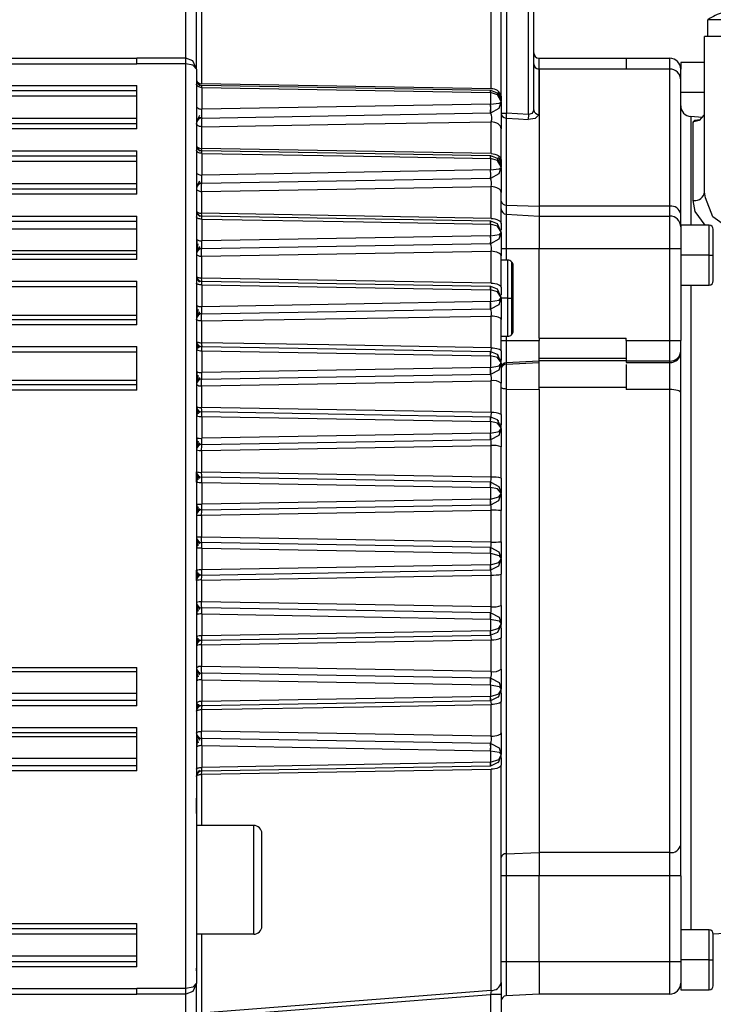
# Model space of a CAD drawing. Units: millimetres. Extents: x 1802 to 18957, y 249 to 9017.
# Drawn here: x 6579 to 6643, y 7628 to 7719 of the extents above; entities that cross this region are included whole.
import ezdxf

# ---------------------------------------------------------------- set-up
doc = ezdxf.new("R2010")
doc.units = ezdxf.units.MM
doc.header["$LTSCALE"] = 0.02
doc.header["$PDSIZE"] = -1
doc.styles.add('宋体', font='txt')
doc.dimstyles.new('EFORT-ST', dxfattribs={"dimtxt": 75, "dimasz": 75, "dimexe": 1.25, "dimexo": 0.625, "dimtad": 1, "dimdsep": 46, "dimtxsty": '宋体', "dimcen": 2.5, "dimclrd": 3, "dimclre": 3, "dimadec": 0, "dimazin": 0, "dimtfac": 1, "dimtmove": 0, "dimatfit": 3, "dimfxl": 1, "dimarcsym": 0})

# ---------------------------------------------------------------- blocks, each defined once
blk = doc.blocks.new('零件2（ER100-3500）')
at = {"color": 7, "linetype": 'Continuous'}
for p, q in [((295.82, 616.796), (295.82, 628.096)), ((296.82, 615.796), (296.82, 628.096)), ((297.285, 627.796), (297.285, 614.452)), ((323.89, 613.981), (323.89, 626.918)), ((324.82, 613.297), (324.82, 626.245)), ((327.82, 612.059), (327.82, 625.648)), ((325.32, 625.228), (325.32, 611.736)), ((327.32, 611.618), (327.32, 625.228)), ((343.82, 618.796), (343.82, 620.338)), ((346.62, 620.338), (343.82, 620.338)), ((343.52, 604.523), (343.52, 618.796)), ((346.52, 618.796), (343.52, 618.796)), ((190.627, 616.296), (291.32, 616.296)), ((191.042, 616.796), (291.32, 616.796)), ((295.82, 616.796), (291.32, 616.796)), ((295.82, 616.296), (291.32, 616.296)), ((295.82, 531.296), (295.82, 616.296)), ((328.294, 616.797), (328.32, 616.796)), ((328.294, 616.797), (328.294, 615.797)), ((328.32, 615.796), (328.32, 616.796)), ((328.32, 616.796), (336.32, 616.796)), ((336.32, 616.796), (340.32, 616.796)), ((336.32, 616.796), (336.32, 615.796)), ((340.32, 615.796), (340.32, 616.796)), ((343.52, 616.404), (341.32, 616.404)), ((341.32, 616.404), (341.32, 615.796)), ((296.82, 615.796), (296.82, 541.296)), ((328.32, 615.796), (328.294, 615.797)), ((328.294, 615.797), (328.294, 611.609)), ((340.32, 615.796), (328.32, 615.796)), ((328.32, 615.796), (328.32, 603.196)), ((340.32, 603.196), (340.32, 615.796)), ((341.32, 615.138), (341.32, 615.796)), ((296.82, 614.787), (296.829, 614.691)), ((296.829, 614.362), (296.82, 614.422)), ((296.829, 614.691), (296.857, 614.599)), ((323.89, 613.983), (297.285, 614.451)), ((341.32, 614.796), (341.32, 615.138)), ((341.32, 602.496), (341.32, 614.796)), ((291.32, 613.796), (188.549, 613.796)), ((188.964, 614.296), (291.32, 614.296)), ((291.32, 610.296), (291.32, 614.296)), ((296.856, 614.303), (296.829, 614.362)), ((296.901, 614.249), (296.856, 614.303)), ((296.96, 614.202), (296.901, 614.249)), ((297.033, 614.162), (296.96, 614.202)), ((297.117, 614.132), (297.033, 614.162)), ((297.208, 614.113), (297.117, 614.132)), ((297.303, 614.105), (297.208, 614.113)), ((297.303, 614.105), (297.303, 612.106)), ((297.303, 614.105), (323.851, 613.643)), ((323.837, 613.824), (297.311, 614.287)), ((323.837, 613.824), (323.855, 613.824)), ((323.855, 612.577), (323.855, 613.643)), ((343.52, 613.654), (341.32, 613.654)), ((291.32, 613.296), (188.133, 613.296)), ((323.854, 612.578), (297.303, 612.107)), ((324.82, 612.767), (324.82, 612.824)), ((296.82, 612.407), (296.829, 612.35)), ((296.829, 612.35), (296.856, 612.294)), ((296.856, 612.294), (296.901, 612.243)), ((296.901, 612.243), (296.96, 612.198)), ((296.96, 612.198), (297.033, 612.16)), ((297.033, 612.16), (297.117, 612.132)), ((297.117, 612.132), (297.208, 612.113)), ((297.208, 612.113), (297.303, 612.106)), ((297.311, 611.304), (323.837, 611.767)), ((323.855, 611.768), (323.837, 611.767)), ((324.82, 611.736), (325.32, 611.736)), ((325.312, 611.601), (325.316, 611.668)), ((325.316, 611.668), (325.32, 611.736)), ((327.32, 611.618), (325.32, 611.736)), ((327.854, 611.899), (327.811, 611.975)), ((186.055, 610.796), (291.32, 610.796)), ((186.471, 611.296), (291.32, 611.296)), ((296.829, 610.748), (296.82, 610.805)), ((323.89, 608.031), (323.89, 610.953)), ((324.075, 610.933), (323.89, 610.953)), ((324.251, 610.892), (324.075, 610.933)), ((324.411, 610.831), (324.251, 610.892)), ((324.551, 610.753), (324.411, 610.831)), ((325.294, 611.292), (325.296, 611.327)), ((325.294, 611.292), (325.294, 603.307)), ((325.294, 611.292), (326.414, 611.226)), ((325.296, 611.327), (325.298, 611.37)), ((325.298, 611.37), (325.301, 611.42)), ((325.301, 611.42), (325.305, 611.476)), ((325.305, 611.476), (325.308, 611.536)), ((325.308, 611.536), (325.312, 611.601)), ((326.414, 611.226), (327.294, 611.174)), ((327.32, 611.618), (327.294, 611.174)), ((342.254, 611.434), (342.254, 611.433)), ((343.304, 611.364), (342.254, 611.434)), ((342.254, 611.433), (342.254, 601.452)), ((342.454, 603.729), (342.454, 610.964)), ((291.32, 610.296), (185.64, 610.296)), ((296.855, 610.693), (296.829, 610.748)), ((296.897, 610.643), (296.855, 610.693)), ((296.954, 610.598), (296.897, 610.643)), ((297.024, 610.56), (296.954, 610.598)), ((297.105, 610.531), (297.024, 610.56)), ((297.193, 610.511), (297.105, 610.531)), ((297.285, 610.502), (297.193, 610.511)), ((297.285, 610.502), (297.285, 608.501)), ((324.666, 610.659), (324.551, 610.753)), ((324.75, 610.553), (324.666, 610.659)), ((324.802, 610.438), (324.75, 610.553)), ((324.82, 610.32), (324.802, 610.438)), ((324.82, 607.449), (324.82, 610.32)), ((184.021, 608.296), (291.32, 608.296)), ((291.32, 604.296), (291.32, 608.296)), ((296.82, 608.787), (296.829, 608.734)), ((296.829, 608.276), (296.82, 608.327)), ((296.829, 608.734), (296.855, 608.682)), ((296.856, 608.226), (296.829, 608.276)), ((296.855, 608.682), (296.897, 608.634)), ((296.901, 608.18), (296.856, 608.226)), ((296.897, 608.634), (296.954, 608.591)), ((296.96, 608.14), (296.901, 608.18)), ((296.954, 608.591), (297.024, 608.556)), ((297.033, 608.106), (296.96, 608.14)), ((297.024, 608.556), (297.105, 608.528)), ((297.117, 608.081), (297.033, 608.106)), ((297.105, 608.528), (297.193, 608.51)), ((297.208, 608.064), (297.117, 608.081)), ((297.193, 608.51), (297.285, 608.501)), ((297.303, 608.057), (297.208, 608.064)), ((323.89, 608.032), (297.285, 608.5)), ((297.303, 608.057), (297.303, 606.058)), ((297.303, 608.057), (312.17, 607.798)), ((323.837, 607.824), (297.311, 608.287)), ((291.32, 607.296), (183.257, 607.296)), ((291.32, 607.796), (183.639, 607.796)), ((312.17, 607.798), (323.851, 607.594)), ((323.837, 607.824), (323.855, 607.824)), ((323.855, 606.529), (323.855, 607.594)), ((323.89, 608.031), (324.075, 608.014)), ((324.075, 608.014), (324.251, 607.976)), ((324.251, 607.976), (324.411, 607.92)), ((324.411, 607.92), (324.551, 607.847)), ((324.551, 607.847), (324.666, 607.76)), ((324.666, 607.76), (324.75, 607.663)), ((324.75, 607.663), (324.802, 607.558)), ((324.802, 607.558), (324.82, 607.449)), ((296.82, 606.312), (296.829, 606.264)), ((296.829, 606.264), (296.856, 606.217)), ((323.854, 606.53), (297.303, 606.059)), ((324.82, 606.767), (324.82, 606.824)), ((296.856, 606.217), (296.901, 606.174)), ((296.901, 606.174), (296.96, 606.136)), ((296.96, 606.136), (297.033, 606.104)), ((297.033, 606.104), (297.117, 606.08)), ((297.117, 606.08), (297.208, 606.064)), ((297.208, 606.064), (297.303, 606.058)), ((297.311, 605.304), (323.837, 605.767)), ((323.855, 605.768), (323.837, 605.767)), ((182.32, 605.296), (291.32, 605.296)), ((182.32, 604.796), (291.32, 604.796)), ((296.82, 604.804), (296.829, 604.757)), ((296.829, 604.757), (296.855, 604.711)), ((296.855, 604.711), (296.897, 604.669)), ((296.897, 604.669), (296.954, 604.631)), ((296.954, 604.631), (297.024, 604.599)), ((297.024, 604.599), (297.105, 604.575)), ((297.105, 604.575), (297.193, 604.559)), ((297.193, 604.559), (297.285, 604.551)), ((297.285, 604.553), (323.889, 605.001)), ((297.285, 604.551), (297.285, 602.55)), ((323.89, 602.082), (323.89, 605.003)), ((324.075, 604.987), (323.89, 605.003)), ((324.251, 604.953), (324.075, 604.987)), ((324.411, 604.902), (324.251, 604.953)), ((324.551, 604.835), (324.411, 604.902)), ((324.666, 604.756), (324.551, 604.835)), ((324.75, 604.667), (324.666, 604.756)), ((324.802, 604.571), (324.75, 604.667)), ((324.82, 604.472), (324.802, 604.571)), ((324.82, 601.6), (324.82, 604.472)), ((343.616, 603.958), (343.52, 604.523)), ((291.32, 604.296), (182.32, 604.296)), ((296.82, 602.787), (296.82, 602.743)), ((296.82, 602.787), (296.829, 602.743)), ((296.829, 602.743), (296.855, 602.7)), ((296.855, 602.7), (296.897, 602.66)), ((296.897, 602.66), (296.954, 602.625)), ((296.954, 602.625), (297.024, 602.595)), ((325.294, 603.307), (325.294, 602.454)), ((325.294, 603.307), (328.32, 603.196)), ((340.32, 603.196), (328.32, 603.196)), ((328.32, 603.196), (328.32, 602.296)), ((340.32, 602.296), (340.32, 603.196)), ((182.32, 602.296), (291.32, 602.296)), ((291.32, 601.796), (182.32, 601.796)), ((291.32, 598.296), (291.32, 602.296)), ((296.829, 602.19), (296.82, 602.232)), ((296.856, 602.149), (296.829, 602.19)), ((296.901, 602.111), (296.856, 602.149)), ((296.96, 602.078), (296.901, 602.111)), ((297.033, 602.05), (296.96, 602.078)), ((297.024, 602.595), (297.105, 602.573)), ((297.117, 602.029), (297.033, 602.05)), ((297.105, 602.573), (297.193, 602.557)), ((297.208, 602.015), (297.117, 602.029)), ((297.193, 602.557), (297.285, 602.55)), ((297.303, 602.01), (297.208, 602.015)), ((323.89, 602.083), (297.285, 602.55)), ((297.303, 602.01), (297.303, 600.01)), ((297.303, 602.01), (312.17, 601.75)), ((323.837, 601.824), (297.311, 602.287)), ((312.17, 601.75), (323.852, 601.546)), ((323.837, 601.824), (323.855, 601.824)), ((323.89, 602.082), (324.075, 602.067)), ((324.075, 602.067), (324.251, 602.036)), ((324.251, 602.036), (324.411, 601.99)), ((324.411, 601.99), (324.551, 601.93)), ((324.551, 601.93), (324.666, 601.858)), ((324.666, 601.858), (324.75, 601.777)), ((324.75, 601.777), (324.802, 601.691)), ((325.294, 602.454), (325.294, 599.296)), ((325.294, 602.454), (328.32, 602.296)), ((328.32, 602.296), (328.32, 599.296)), ((328.32, 602.296), (340.32, 602.296)), ((340.32, 599.296), (340.32, 602.296)), ((341.32, 601.452), (341.32, 602.496)), ((291.32, 601.092), (182.32, 601.092)), ((323.855, 600.481), (323.855, 601.546)), ((324.802, 601.691), (324.82, 601.601)), ((324.82, 600.767), (324.82, 600.824)), ((343.945, 601.452), (341.32, 601.452)), ((341.32, 601.452), (341.32, 598.702)), ((343.945, 598.702), (343.945, 601.452)), ((344.32, 598.702), (344.32, 601.077)), ((296.82, 600.217), (296.829, 600.177)), ((296.829, 600.177), (296.856, 600.139)), ((296.856, 600.139), (296.901, 600.104)), ((296.901, 600.104), (296.96, 600.073)), ((296.96, 600.073), (297.033, 600.048)), ((297.033, 600.048), (297.117, 600.028)), ((297.117, 600.028), (297.208, 600.016)), ((297.208, 600.016), (297.303, 600.01)), ((323.853, 600.481), (297.303, 600.011)), ((291.32, 599.107), (182.32, 599.107)), ((297.285, 598.6), (323.89, 599.054)), ((297.311, 599.304), (323.837, 599.767)), ((323.855, 599.768), (323.837, 599.767)), ((323.89, 596.133), (323.89, 599.054)), ((324.075, 599.041), (323.89, 599.054)), ((324.251, 599.013), (324.075, 599.041)), ((324.411, 598.972), (324.251, 599.013)), ((325.294, 599.296), (324.82, 599.296)), ((328.32, 599.296), (325.294, 599.296)), ((325.294, 599.296), (325.294, 598.243)), ((328.32, 591.066), (328.32, 599.296)), ((340.32, 599.296), (328.32, 599.296)), ((340.32, 590.847), (340.32, 599.296)), ((341.32, 599.296), (340.32, 599.296)), ((182.32, 598.796), (291.32, 598.796)), ((291.32, 598.296), (182.32, 598.296)), ((296.82, 598.804), (296.829, 598.766)), ((296.829, 598.766), (296.855, 598.729)), ((296.855, 598.729), (296.897, 598.695)), ((296.897, 598.695), (296.954, 598.665)), ((296.954, 598.665), (297.024, 598.639)), ((297.024, 598.639), (297.105, 598.619)), ((297.105, 598.619), (297.193, 598.606)), ((297.193, 598.606), (297.285, 598.6)), ((297.285, 598.6), (297.285, 596.599)), ((324.551, 598.918), (324.411, 598.972)), ((324.666, 598.854), (324.551, 598.918)), ((324.75, 598.782), (324.666, 598.854)), ((324.802, 598.704), (324.75, 598.782)), ((324.82, 598.624), (324.802, 598.704)), ((324.82, 595.752), (324.82, 598.624)), ((325.42, 598.243), (324.82, 598.243)), ((325.42, 594.743), (325.42, 598.243)), ((325.774, 598.096), (325.774, 594.743)), ((341.32, 598.702), (341.32, 596.977)), ((343.945, 598.702), (341.32, 598.702)), ((343.945, 598.702), (344.32, 598.702)), ((343.945, 595.952), (343.945, 598.702)), ((344.32, 596.327), (344.32, 598.702)), ((325.92, 594.743), (325.92, 597.743)), ((182.32, 596.296), (291.32, 596.296)), ((291.32, 592.296), (291.32, 596.296)), ((296.82, 596.787), (296.82, 596.734)), ((296.82, 596.787), (296.829, 596.752)), ((296.829, 596.752), (296.855, 596.718)), ((296.855, 596.718), (296.897, 596.687)), ((296.897, 596.687), (296.954, 596.659)), ((296.954, 596.659), (297.024, 596.635)), ((297.024, 596.635), (297.105, 596.617)), ((297.105, 596.617), (297.193, 596.605)), ((297.193, 596.605), (297.285, 596.599)), ((323.89, 596.133), (297.285, 596.599)), ((323.837, 595.824), (297.311, 596.287)), ((341.32, 596.977), (341.32, 590.847)), ((291.32, 595.796), (182.32, 595.796)), ((296.829, 596.103), (296.82, 596.137)), ((296.856, 596.071), (296.829, 596.103)), ((296.901, 596.042), (296.856, 596.071)), ((296.96, 596.015), (296.901, 596.042)), ((297.033, 595.994), (296.96, 596.015)), ((297.117, 595.977), (297.033, 595.994)), ((297.208, 595.967), (297.117, 595.977)), ((297.303, 595.962), (297.208, 595.967)), ((297.303, 595.962), (297.303, 593.963)), ((297.303, 595.962), (323.852, 595.498)), ((323.837, 595.824), (323.855, 595.824)), ((323.855, 594.432), (323.855, 595.498)), ((323.89, 596.133), (324.075, 596.121)), ((324.075, 596.121), (324.251, 596.097)), ((324.251, 596.097), (324.411, 596.06)), ((324.411, 596.06), (324.551, 596.012)), ((324.551, 596.012), (324.666, 595.956)), ((324.666, 595.956), (324.75, 595.892)), ((324.75, 595.892), (324.802, 595.824)), ((324.802, 595.824), (324.82, 595.752)), ((341.32, 595.952), (343.945, 595.952)), ((342.254, 595.952), (342.254, 536.688)), ((324.82, 594.768), (324.82, 594.824)), ((325.42, 594.743), (324.82, 594.743)), ((325.42, 594.743), (325.774, 594.743)), ((325.42, 591.243), (325.42, 594.743)), ((325.774, 594.743), (325.92, 594.743)), ((325.774, 594.743), (325.774, 591.389)), ((325.92, 591.743), (325.92, 594.743)), ((296.82, 594.122), (296.829, 594.091)), ((296.829, 594.091), (296.856, 594.062)), ((296.856, 594.062), (296.901, 594.035)), ((296.901, 594.035), (296.96, 594.011)), ((296.96, 594.011), (297.033, 593.991)), ((297.033, 593.991), (297.117, 593.976)), ((297.117, 593.976), (297.208, 593.967)), ((297.208, 593.967), (297.303, 593.963)), ((323.853, 594.433), (297.303, 593.963)), ((297.311, 593.304), (323.837, 593.767)), ((323.855, 593.768), (323.837, 593.767)), ((182.32, 592.796), (291.32, 592.796)), ((291.32, 593.149), (182.82, 593.149)), ((296.829, 592.775), (296.82, 592.804)), ((296.855, 592.747), (296.829, 592.775)), ((296.897, 592.721), (296.855, 592.747)), ((296.954, 592.698), (296.897, 592.721)), ((297.024, 592.679), (296.954, 592.698)), ((297.105, 592.664), (297.024, 592.679)), ((297.193, 592.654), (297.105, 592.664)), ((297.285, 592.65), (323.89, 593.104)), ((323.89, 590.183), (323.89, 593.105)), ((324.075, 593.095), (323.89, 593.105)), ((324.251, 593.073), (324.075, 593.095)), ((324.411, 593.042), (324.251, 593.073)), ((324.551, 593.001), (324.411, 593.042)), ((324.666, 592.952), (324.551, 593.001)), ((324.75, 592.897), (324.666, 592.952)), ((324.802, 592.837), (324.75, 592.897)), ((324.82, 592.776), (324.802, 592.837)), ((324.82, 589.904), (324.82, 592.776)), ((291.32, 592.296), (182.32, 592.296)), ((297.285, 592.649), (297.193, 592.654)), ((297.285, 592.649), (297.285, 590.648)), ((324.82, 591.243), (325.42, 591.243)), ((325.294, 591.243), (325.294, 590.847)), ((328.32, 591.066), (328.32, 590.847)), ((328.32, 591.066), (336.32, 591.066)), ((336.32, 590.847), (336.32, 591.066)), ((182.32, 590.296), (291.32, 590.296)), ((291.32, 586.296), (291.32, 590.296)), ((296.82, 590.787), (296.829, 590.761)), ((296.829, 590.761), (296.855, 590.736)), ((296.855, 590.736), (296.897, 590.713)), ((296.897, 590.713), (296.954, 590.692)), ((296.954, 590.692), (297.024, 590.675)), ((297.024, 590.675), (297.105, 590.661)), ((297.105, 590.661), (297.193, 590.652)), ((297.193, 590.652), (297.285, 590.648)), ((308.991, 590.444), (297.285, 590.648)), ((323.837, 589.824), (297.311, 590.287)), ((323.89, 590.183), (308.991, 590.444)), ((323.89, 590.183), (324.075, 590.175)), ((324.075, 590.175), (324.251, 590.157)), ((324.251, 590.157), (324.411, 590.13)), ((324.411, 590.13), (324.551, 590.095)), ((324.551, 590.095), (324.666, 590.054)), ((324.666, 590.054), (324.75, 590.007)), ((324.75, 590.007), (324.802, 589.957)), ((324.802, 589.957), (324.82, 589.904)), ((324.82, 590.847), (325.294, 590.847)), ((325.294, 590.847), (325.294, 588.819)), ((325.294, 590.847), (328.32, 590.847)), ((328.32, 588.968), (328.32, 590.847)), ((336.32, 590.847), (336.32, 588.968)), ((336.32, 590.847), (340.32, 590.847)), ((340.32, 588.968), (340.32, 590.847)), ((340.32, 590.847), (341.32, 590.847)), ((341.32, 589.907), (341.32, 590.847)), ((291.32, 589.796), (182.32, 589.796)), ((297.303, 589.915), (297.303, 587.915)), ((297.303, 589.915), (323.852, 589.449)), ((323.837, 589.824), (323.855, 589.824)), ((323.855, 588.384), (323.855, 589.449)), ((324.533, 589.525), (324.55, 589.508)), ((336.32, 589.189), (328.32, 589.189)), ((341.32, 589.769), (341.32, 589.907)), ((341.32, 586.053), (341.32, 589.769)), ((323.853, 588.384), (297.303, 587.915)), ((324.82, 588.768), (324.82, 588.824)), ((328.32, 588.968), (325.294, 588.819)), ((325.294, 588.68), (328.32, 588.829)), ((325.294, 588.819), (325.294, 588.68)), ((325.294, 588.68), (325.294, 586.95)), ((328.32, 589.02), (336.32, 589.02)), ((328.32, 588.829), (328.32, 588.968)), ((328.32, 586.95), (328.32, 588.829)), ((340.32, 588.968), (336.32, 588.968)), ((336.32, 588.968), (336.32, 588.829)), ((336.32, 588.829), (340.32, 588.829)), ((340.32, 588.829), (340.32, 588.968)), ((340.32, 586.352), (340.32, 588.829)), ((297.311, 587.304), (323.837, 587.767)), ((323.855, 587.768), (323.837, 587.767)), ((291.32, 587.194), (182.82, 587.194)), ((291.32, 586.786), (182.82, 586.785)), ((297.285, 586.699), (323.89, 587.155)), ((297.285, 586.698), (297.285, 584.697)), ((323.89, 584.234), (323.89, 587.155)), ((324.82, 584.056), (324.82, 586.928)), ((324.829, 586.52), (324.82, 586.549)), ((324.856, 586.493), (324.829, 586.52)), ((324.899, 586.468), (324.856, 586.493)), ((324.957, 586.446), (324.899, 586.468)), ((325.029, 586.427), (324.957, 586.446)), ((325.111, 586.413), (325.029, 586.427)), ((325.2, 586.403), (325.111, 586.413)), ((325.294, 586.399), (325.2, 586.403)), ((325.294, 586.95), (325.294, 586.399)), ((325.294, 586.399), (325.294, 573.796)), ((325.294, 586.399), (328.32, 586.352)), ((328.32, 586.539), (328.32, 586.95)), ((328.32, 586.352), (328.32, 586.539)), ((336.32, 586.534), (328.32, 586.537)), ((328.32, 586.352), (328.32, 573.796)), ((336.32, 586.536), (336.32, 586.352)), ((340.32, 586.352), (336.32, 586.352)), ((340.32, 543.802), (340.32, 586.352)), ((340.515, 586.346), (340.32, 586.352)), ((340.703, 586.329), (340.515, 586.346)), ((291.32, 586.296), (182.32, 586.296)), ((340.876, 586.302), (340.703, 586.329)), ((341.027, 586.264), (340.876, 586.302)), ((341.151, 586.219), (341.027, 586.264)), ((341.244, 586.167), (341.151, 586.219)), ((341.301, 586.111), (341.244, 586.167)), ((341.32, 586.053), (341.301, 586.111)), ((341.32, 544.516), (341.32, 586.053)), ((296.82, 584.787), (296.82, 584.715)), ((323.89, 584.234), (297.285, 584.697)), ((297.303, 583.867), (297.303, 581.868)), ((297.303, 583.867), (323.852, 583.401)), ((323.837, 583.824), (297.311, 584.287)), ((323.837, 583.824), (323.855, 583.824)), ((323.855, 582.336), (323.855, 583.401)), ((324.533, 583.525), (324.55, 583.508)), ((324.82, 582.768), (324.82, 582.824)), ((323.853, 582.336), (297.303, 581.868)), ((297.285, 580.747), (323.89, 581.206)), ((297.311, 581.305), (323.837, 581.768)), ((323.855, 581.768), (323.837, 581.767)), ((323.89, 578.285), (323.89, 581.206)), ((324.82, 578.208), (324.82, 581.08)), ((297.285, 580.747), (297.285, 578.746)), ((323.89, 578.285), (297.285, 578.746)), ((323.837, 577.824), (297.311, 578.287)), ((297.303, 577.819), (297.303, 575.82)), ((297.303, 577.819), (323.852, 577.353)), ((323.837, 577.824), (323.855, 577.824)), ((323.855, 576.287), (323.855, 577.353)), ((324.82, 576.768), (324.82, 576.824)), ((323.853, 576.287), (297.303, 575.82)), ((297.311, 575.305), (323.837, 575.768)), ((323.855, 575.768), (323.837, 575.767)), ((297.285, 574.796), (323.89, 575.256)), ((297.285, 574.796), (297.285, 572.795)), ((323.89, 572.335), (323.89, 575.256)), ((324.82, 572.36), (324.82, 575.232)), ((325.294, 573.796), (325.294, 543.689)), ((328.32, 573.796), (328.32, 543.802)), ((323.89, 572.335), (297.285, 572.795)), ((323.837, 571.824), (297.311, 572.287)), ((297.303, 571.772), (297.303, 569.772)), ((297.303, 571.772), (323.852, 571.304)), ((323.837, 571.824), (323.855, 571.824)), ((323.855, 570.239), (323.855, 571.304)), ((323.853, 570.239), (297.303, 569.772)), ((324.82, 570.768), (324.82, 570.824)), ((297.285, 568.845), (323.89, 569.307)), ((297.311, 569.304), (323.837, 569.768)), ((323.855, 569.768), (323.837, 569.767)), ((323.89, 566.386), (323.89, 569.307)), ((324.82, 566.512), (324.82, 569.383)), ((297.285, 568.845), (297.285, 566.845)), ((323.89, 566.386), (297.285, 566.844)), ((297.303, 565.724), (297.303, 563.725)), ((297.303, 565.724), (323.852, 565.256)), ((323.837, 565.824), (297.311, 566.287)), ((323.837, 565.824), (323.855, 565.824)), ((323.855, 564.191), (323.855, 565.256)), ((324.82, 564.767), (324.82, 564.824)), ((323.853, 564.191), (297.303, 563.725)), ((297.311, 563.304), (323.837, 563.767)), ((323.855, 563.768), (323.837, 563.767)), ((324.533, 564.066), (324.516, 564.049)), ((297.285, 562.894), (323.89, 563.358)), ((297.285, 562.894), (297.285, 560.894)), ((323.89, 560.437), (323.89, 563.358)), ((324.82, 560.664), (324.82, 563.537)), ((182.32, 560.796), (291.32, 560.796)), ((291.32, 560.398), (182.32, 560.398)), ((291.32, 557.296), (291.32, 560.796)), ((323.89, 560.437), (297.285, 560.893)), ((323.837, 559.824), (297.311, 560.287)), ((297.303, 559.676), (297.303, 557.677)), ((297.303, 559.676), (323.852, 559.208)), ((323.837, 559.824), (323.855, 559.824)), ((323.855, 558.142), (323.855, 559.208)), ((291.32, 558.413), (182.32, 558.413)), ((324.82, 558.767), (324.82, 558.824)), ((182.32, 557.796), (291.32, 557.796)), ((323.853, 558.142), (297.303, 557.677)), ((297.311, 557.304), (323.837, 557.767)), ((312.184, 557.204), (323.89, 557.408)), ((323.855, 557.768), (323.837, 557.767)), ((324.075, 557.417), (323.89, 557.408)), ((323.89, 554.487), (323.89, 557.408)), ((324.251, 557.435), (324.075, 557.417)), ((324.411, 557.462), (324.251, 557.435)), ((324.551, 557.497), (324.411, 557.462)), ((324.533, 558.066), (324.516, 558.049)), ((324.666, 557.538), (324.551, 557.497)), ((324.75, 557.585), (324.666, 557.538)), ((324.802, 557.635), (324.75, 557.585)), ((324.82, 557.687), (324.802, 557.635)), ((324.82, 554.816), (324.82, 557.689)), ((291.32, 557.296), (182.32, 557.296)), ((296.82, 556.804), (296.829, 556.83)), ((296.829, 556.83), (296.855, 556.856)), ((296.855, 556.856), (296.897, 556.879)), ((296.897, 556.879), (296.954, 556.9)), ((296.954, 556.9), (297.024, 556.917)), ((297.024, 556.917), (297.105, 556.93)), ((297.105, 556.93), (297.193, 556.939)), ((297.193, 556.939), (297.285, 556.944)), ((297.285, 556.944), (312.184, 557.204)), ((297.285, 556.944), (297.285, 554.943)), ((182.32, 555.296), (291.32, 555.296)), ((291.32, 554.796), (182.32, 554.796)), ((291.32, 551.296), (291.32, 555.296)), ((296.82, 554.787), (296.829, 554.816)), ((296.829, 554.816), (296.855, 554.844)), ((296.855, 554.844), (296.897, 554.87)), ((296.897, 554.87), (296.954, 554.894)), ((296.954, 554.894), (297.024, 554.913)), ((297.024, 554.913), (297.105, 554.928)), ((297.105, 554.928), (297.193, 554.938)), ((297.193, 554.938), (297.285, 554.943)), ((323.89, 554.488), (297.285, 554.942)), ((324.666, 554.64), (324.75, 554.695)), ((324.75, 554.695), (324.802, 554.754)), ((324.802, 554.754), (324.82, 554.816)), ((291.32, 554.442), (182.32, 554.442)), ((323.837, 553.824), (297.311, 554.287)), ((323.837, 553.824), (323.855, 553.824)), ((323.89, 554.487), (324.075, 554.497)), ((324.075, 554.497), (324.251, 554.518)), ((324.251, 554.518), (324.411, 554.55)), ((324.411, 554.55), (324.551, 554.591)), ((324.551, 554.591), (324.666, 554.64)), ((296.829, 553.5), (296.82, 553.47)), ((296.856, 553.53), (296.829, 553.5)), ((296.901, 553.557), (296.856, 553.53)), ((296.96, 553.58), (296.901, 553.557)), ((297.033, 553.6), (296.96, 553.58)), ((297.117, 553.615), (297.033, 553.6)), ((297.208, 553.625), (297.117, 553.615)), ((297.303, 553.629), (297.208, 553.625)), ((297.303, 553.629), (297.303, 551.63)), ((297.303, 553.629), (323.852, 553.159)), ((323.855, 552.094), (323.855, 553.159)), ((291.32, 552.458), (182.32, 552.458)), ((323.853, 552.094), (297.303, 551.63)), ((324.533, 552.066), (324.516, 552.049)), ((324.82, 552.767), (324.82, 552.824)), ((182.32, 551.796), (291.32, 551.796)), ((291.32, 551.296), (182.32, 551.296)), ((296.82, 551.455), (296.829, 551.488)), ((296.829, 551.488), (296.856, 551.52)), ((296.856, 551.52), (296.901, 551.55)), ((296.901, 551.55), (296.96, 551.576)), ((296.96, 551.576), (297.033, 551.598)), ((297.033, 551.598), (297.117, 551.615)), ((297.117, 551.615), (297.208, 551.625)), ((297.208, 551.625), (297.303, 551.63)), ((297.285, 550.993), (323.89, 551.459)), ((297.311, 551.304), (323.837, 551.767)), ((323.855, 551.768), (323.837, 551.767)), ((324.075, 551.471), (323.89, 551.459)), ((323.89, 531.135), (323.89, 551.459)), ((324.251, 551.495), (324.075, 551.471)), ((324.411, 551.532), (324.251, 551.495)), ((324.551, 551.579), (324.411, 551.532)), ((324.666, 551.636), (324.551, 551.579)), ((324.75, 551.7), (324.666, 551.636)), ((324.802, 551.768), (324.75, 551.7)), ((324.82, 551.839), (324.802, 551.768)), ((324.82, 531.861), (324.82, 551.839)), ((296.82, 550.805), (296.829, 550.84)), ((296.829, 550.84), (296.855, 550.874)), ((296.855, 550.874), (296.897, 550.905)), ((296.897, 550.905), (296.954, 550.933)), ((296.954, 550.933), (297.024, 550.957)), ((297.024, 550.957), (297.105, 550.975)), ((297.105, 550.975), (297.193, 550.987)), ((297.193, 550.987), (297.285, 550.993)), ((297.285, 550.993), (297.285, 546.296)), ((302.07, 546.296), (296.82, 546.296)), ((302.07, 536.296), (302.07, 546.296)), ((302.82, 537.046), (302.82, 545.546)), ((341.32, 541.659), (341.32, 544.516)), ((325.294, 543.689), (328.32, 543.802)), ((325.294, 543.689), (325.294, 541.659)), ((340.32, 543.802), (328.32, 543.802)), ((328.32, 543.802), (328.32, 541.659)), ((340.32, 541.659), (340.32, 543.802)), ((296.82, 541.296), (296.82, 531.796)), ((325.294, 541.659), (324.82, 541.659)), ((328.32, 541.659), (325.294, 541.659)), ((325.294, 541.659), (325.294, 533.796)), ((340.32, 541.659), (328.32, 541.659)), ((328.32, 533.796), (328.32, 541.659)), ((341.32, 541.659), (340.32, 541.659)), ((340.32, 533.796), (340.32, 541.659)), ((341.32, 541.659), (341.32, 534.851)), ((364.119, 537.61), (344.32, 536.295)), ((185.549, 537.296), (291.32, 537.296)), ((291.32, 536.796), (185.941, 536.796)), ((291.32, 533.296), (291.32, 537.296)), ((343.945, 536.688), (341.32, 536.688)), ((343.945, 533.938), (343.945, 536.688)), ((291.32, 536.296), (186.333, 536.296)), ((302.07, 536.296), (296.82, 536.296)), ((297.285, 536.296), (297.285, 529.036)), ((344.32, 533.938), (344.32, 536.313)), ((341.32, 534.851), (341.32, 533.938)), ((187.901, 534.296), (291.32, 534.296)), ((343.945, 533.938), (341.32, 533.938)), ((341.32, 533.938), (341.32, 531.188)), ((343.945, 533.938), (344.32, 533.938)), ((343.945, 531.188), (343.945, 533.938)), ((344.32, 531.563), (344.32, 533.938)), ((188.293, 533.796), (291.32, 533.796)), ((291.32, 533.296), (188.685, 533.296)), ((296.82, 532.924), (296.82, 533.169)), ((324.82, 533.796), (325.294, 533.796)), ((325.294, 533.796), (325.294, 530.637)), ((325.294, 533.796), (328.32, 533.796)), ((328.32, 533.796), (328.32, 530.796)), ((328.32, 533.796), (340.32, 533.796)), ((340.32, 530.796), (340.32, 533.796)), ((340.32, 533.796), (341.32, 533.796)), ((190.254, 531.296), (291.32, 531.296)), ((295.82, 531.296), (291.32, 531.296)), ((296.82, 519.496), (296.82, 531.796)), ((341.32, 531.188), (343.945, 531.188)), ((190.646, 530.796), (291.32, 530.796)), ((295.82, 530.796), (291.32, 530.796)), ((295.82, 519.496), (295.82, 530.796)), ((323.89, 531.133), (297.285, 529.037)), ((297.311, 528.667), (323.837, 530.766)), ((323.837, 530.766), (323.837, 525.984)), ((324.82, 530.766), (323.837, 530.766)), ((324.82, 530.765), (324.82, 526.22)), ((328.32, 530.796), (325.294, 530.637)), ((340.32, 530.796), (328.32, 530.796))]:
    blk.add_line(p, q, dxfattribs=at)
at = {"color": 7, "linetype": 'Continuous', "flags": 128}
for points in [[(291.32, 616.296), (291.32, 616.682), (291.32, 616.796)], [(295.82, 616.296), (295.82, 616.682), (295.82, 616.796)], [(296.82, 615.796), (296.478, 616.549), (295.82, 616.796)], [(296.82, 615.796), (296.477, 616.173), (295.82, 616.296)], [(296.82, 614.724), (296.82, 614.612), (296.82, 614.422)], [(297.125, 614.275), (296.94, 614.451), (296.854, 614.605)], [(297.312, 614.275), (297.1, 614.324), (296.961, 614.423)], [(297.302, 614.105), (297.306, 614.25), (297.311, 614.287)], [(323.846, 613.643), (323.843, 613.787), (323.837, 613.824)], [(323.851, 613.643), (323.857, 613.787), (323.855, 613.824)], [(324.82, 612.824), (324.477, 613.442), (323.851, 613.643)], [(324.82, 612.824), (324.478, 613.578), (323.855, 613.824)], [(324.82, 612.831), (324.748, 613.295), (324.562, 613.638)], [(324.737, 613.312), (324.752, 613.41), (324.762, 613.527)], [(323.853, 612.577), (324.648, 612.662), (324.82, 612.767)], [(323.855, 611.768), (323.877, 612.113), (323.853, 612.577)], [(323.855, 611.768), (324.645, 612.205), (324.82, 612.767)], [(324.82, 613.297), (324.82, 612.92), (324.82, 612.824)], [(324.82, 612.767), (324.82, 611.724), (324.82, 610.32)], [(297.311, 611.304), (297.294, 611.642), (297.303, 612.107)], [(327.82, 612.059), (327.67, 611.722), (327.32, 611.618)], [(296.82, 611.089), (296.82, 611.004), (296.82, 610.955)], [(296.854, 610.987), (296.958, 611.254), (297.108, 611.56)], [(296.952, 611.243), (297.131, 611.348), (297.298, 611.379)], [(297.285, 610.502), (312.185, 610.754), (323.89, 610.953)], [(328.294, 611.609), (327.949, 611.259), (327.294, 611.174)], [(342.454, 610.964), (342.634, 611.12), (343.113, 611.176)], [(343.436, 611.56), (343.011, 611.086), (342.52, 610.962)], [(296.82, 608.787), (296.82, 608.635), (296.82, 608.327)], [(297.124, 608.262), (296.939, 608.449), (296.855, 608.604)], [(297.312, 608.272), (297.1, 608.321), (296.961, 608.419)], [(297.311, 608.287), (297.294, 608.358), (297.285, 608.501)], [(297.302, 608.057), (297.306, 608.24), (297.311, 608.287)], [(323.846, 607.594), (323.843, 607.777), (323.837, 607.824)], [(323.851, 607.594), (323.857, 607.776), (323.855, 607.824)], [(324.82, 606.824), (324.478, 607.404), (323.851, 607.594)], [(324.82, 606.824), (324.48, 607.577), (323.855, 607.824)], [(324.82, 606.841), (324.75, 607.323), (324.563, 607.685)], [(324.739, 607.338), (324.753, 607.482), (324.762, 607.645)], [(324.82, 607.448), (324.82, 606.953), (324.82, 606.824)], [(323.837, 605.767), (323.857, 606.081), (323.854, 606.53)], [(323.853, 606.529), (324.641, 606.632), (324.82, 606.767)], [(323.855, 605.768), (323.873, 606.082), (323.853, 606.529)], [(323.855, 605.768), (324.641, 606.194), (324.82, 606.767)], [(324.82, 606.767), (324.82, 605.822), (324.82, 604.472)], [(296.855, 604.988), (296.962, 605.247), (297.114, 605.534)], [(296.955, 605.236), (297.136, 605.342), (297.304, 605.371)], [(297.311, 605.304), (297.296, 605.612), (297.303, 606.059)], [(297.285, 604.551), (297.278, 605.105), (297.311, 605.304)], [(343.571, 601.452), (342.666, 602.708), (342.454, 603.729)], [(346.52, 600.638), (344.272, 602.221), (343.616, 603.958)], [(297.124, 602.247), (296.938, 602.447), (296.855, 602.604)], [(297.312, 602.268), (297.1, 602.317), (296.961, 602.414)], [(297.311, 602.287), (297.293, 602.376), (297.285, 602.55)], [(297.302, 602.01), (297.305, 602.229), (297.311, 602.287)], [(323.846, 601.546), (323.844, 601.766), (323.837, 601.824)], [(323.852, 601.546), (323.858, 601.765), (323.855, 601.824)], [(324.82, 600.824), (324.48, 601.576), (323.855, 601.824)], [(324.82, 600.824), (324.481, 601.366), (323.852, 601.546)], [(324.82, 601.6), (324.82, 601.21), (324.82, 600.987)], [(296.82, 600.217), (296.82, 599.166), (296.82, 598.805)], [(296.852, 600.153), (296.85, 599.697), (296.85, 599.355)], [(297.311, 599.304), (297.295, 599.585), (297.303, 600.011)], [(323.837, 599.767), (323.855, 600.053), (323.853, 600.481)], [(323.853, 600.481), (324.635, 600.603), (324.82, 600.767)], [(323.855, 599.768), (324.635, 600.186), (324.82, 600.767)], [(324.82, 600.767), (324.82, 599.913), (324.82, 598.624)], [(296.951, 599.753), (296.837, 599.259), (296.82, 598.912)], [(296.854, 598.987), (296.961, 599.238), (297.112, 599.509)], [(296.955, 599.227), (297.134, 599.334), (297.301, 599.365)], [(297.285, 598.6), (297.282, 599.124), (297.311, 599.304)], [(297.123, 596.232), (296.937, 596.444), (296.855, 596.604)], [(297.311, 596.265), (297.099, 596.313), (296.96, 596.41)], [(297.311, 596.287), (297.292, 596.394), (297.285, 596.599)], [(297.302, 595.962), (297.305, 596.218), (297.311, 596.287)], [(323.852, 595.498), (323.844, 595.754), (323.837, 595.824)], [(324.82, 594.824), (324.481, 595.329), (323.852, 595.498)], [(324.82, 594.824), (324.483, 595.574), (323.855, 595.824)], [(324.82, 595.752), (324.82, 595.291), (324.82, 595.022)], [(323.853, 594.432), (324.629, 594.572), (324.82, 594.768)], [(323.855, 593.768), (324.63, 594.178), (324.82, 594.768)], [(324.82, 594.767), (324.82, 593.994), (324.82, 592.776)], [(296.82, 594.121), (296.82, 593.132), (296.82, 592.805)], [(296.954, 593.702), (296.838, 593.231), (296.82, 592.901)], [(296.852, 594.074), (296.851, 593.637), (296.851, 593.322)], [(297.311, 593.304), (297.297, 593.56), (297.303, 593.963)], [(323.837, 593.767), (323.853, 594.027), (323.853, 594.433)], [(296.854, 592.988), (296.964, 593.232), (297.117, 593.487)], [(296.957, 593.222), (297.138, 593.329), (297.307, 593.359)], [(297.285, 592.649), (297.285, 593.142), (297.311, 593.304)], [(296.82, 590.787), (296.82, 590.528), (296.82, 590.042)], [(296.82, 590.743), (296.855, 590.426), (296.957, 590.156)], [(296.855, 590.435), (296.853, 590.215), (296.852, 589.996)], [(297.123, 590.217), (296.937, 590.442), (296.855, 590.604)], [(297.311, 590.261), (297.099, 590.309), (296.96, 590.405)], [(297.302, 589.915), (297.304, 590.207), (297.311, 590.287)], [(323.89, 590.183), (323.871, 589.901), (323.837, 589.824)], [(323.846, 589.449), (323.845, 589.743), (323.837, 589.824)], [(323.852, 589.449), (323.859, 589.742), (323.855, 589.824)], [(324.82, 588.824), (324.484, 589.292), (323.852, 589.449)], [(324.82, 588.824), (324.485, 589.572), (323.855, 589.824)], [(324.82, 589.904), (324.82, 589.374), (324.82, 589.059)], [(324.82, 588.824), (324.82, 588.945), (324.82, 589.197)], [(323.837, 587.767), (323.85, 588.002), (323.853, 588.384)], [(323.853, 588.384), (324.625, 588.541), (324.82, 588.768)], [(323.855, 587.768), (323.865, 588.003), (323.853, 588.384)], [(323.855, 587.768), (324.626, 588.173), (324.82, 588.768)], [(324.82, 588.767), (324.82, 588.067), (324.82, 586.928)], [(336.32, 588.654), (336.32, 587.622), (336.32, 586.537)], [(296.82, 588.026), (296.82, 587.099), (296.82, 586.805)], [(296.955, 587.654), (296.838, 587.204), (296.82, 586.891)], [(296.852, 587.996), (296.851, 587.581), (296.852, 587.29)], [(296.854, 586.988), (296.965, 587.225), (297.119, 587.466)], [(296.958, 587.215), (297.139, 587.324), (297.308, 587.354)], [(297.285, 586.698), (297.287, 587.158), (297.311, 587.304)], [(297.311, 587.304), (297.299, 587.536), (297.303, 587.915)], [(296.82, 584.736), (296.855, 584.402), (296.957, 584.116)], [(297.122, 584.2), (296.936, 584.44), (296.855, 584.604)], [(297.311, 584.287), (297.29, 584.432), (297.285, 584.697)], [(296.854, 584.411), (296.853, 584.161), (296.852, 583.918)], [(297.31, 584.257), (297.098, 584.305), (296.96, 584.4)], [(297.302, 583.867), (297.303, 584.195), (297.311, 584.287)], [(323.89, 584.234), (323.873, 583.913), (323.837, 583.825)], [(323.846, 583.401), (323.845, 583.731), (323.837, 583.824)], [(323.852, 583.401), (323.86, 583.73), (323.855, 583.824)], [(324.82, 582.824), (324.488, 583.569), (323.855, 583.824)], [(324.82, 584.056), (324.82, 583.459), (324.82, 583.097)], [(324.82, 582.824), (324.486, 583.254), (323.852, 583.401)], [(323.853, 582.336), (324.622, 582.509), (324.82, 582.768)], [(323.855, 581.768), (324.622, 582.168), (324.82, 582.768)], [(324.82, 582.824), (324.82, 582.964), (324.82, 583.257)], [(324.82, 582.767), (324.82, 582.139), (324.82, 581.08)], [(296.82, 581.931), (296.82, 581.07), (296.82, 580.805)], [(296.852, 581.909), (296.852, 581.521), (296.853, 581.258)], [(297.311, 581.305), (297.3, 581.514), (297.303, 581.868)], [(323.837, 581.768), (323.849, 581.979), (323.853, 582.336)], [(323.855, 581.768), (323.864, 581.98), (323.853, 582.336)], [(296.955, 581.603), (296.839, 581.177), (296.82, 580.881)], [(296.854, 580.987), (296.966, 581.219), (297.12, 581.444)], [(296.958, 581.208), (297.14, 581.318), (297.309, 581.348)], [(297.285, 580.747), (297.289, 581.173), (297.311, 581.304)], [(296.82, 577.851), (296.82, 578.576), (296.82, 578.787)], [(296.82, 578.728), (296.854, 578.377), (296.956, 578.075)], [(296.854, 578.387), (296.853, 578.105), (296.852, 577.84)], [(297.122, 578.184), (296.935, 578.437), (296.855, 578.604)], [(297.31, 578.253), (297.098, 578.301), (296.959, 578.395)], [(297.311, 578.287), (297.289, 578.452), (297.285, 578.746)], [(297.302, 577.819), (297.303, 578.182), (297.311, 578.287)], [(324.82, 578.208), (324.82, 577.135), (324.82, 576.824)], [(323.846, 577.353), (323.846, 577.718), (323.837, 577.824)], [(323.852, 577.353), (323.861, 577.717), (323.855, 577.824)], [(324.82, 576.824), (324.49, 577.216), (323.852, 577.353)], [(323.855, 577.824), (324.616, 577.43), (324.82, 576.824)], [(323.853, 576.287), (324.619, 576.479), (324.82, 576.768)], [(323.855, 575.768), (324.619, 576.164), (324.82, 576.768)], [(324.82, 576.767), (324.82, 576.207), (324.82, 575.232)], [(296.82, 575.836), (296.82, 575.042), (296.82, 574.805)], [(296.956, 575.559), (296.839, 575.154), (296.82, 574.872)], [(296.852, 575.83), (296.852, 575.469), (296.853, 575.231)], [(297.311, 575.305), (297.301, 575.492), (297.303, 575.82)], [(323.837, 575.768), (323.848, 575.958), (323.853, 576.287)], [(323.855, 575.768), (323.863, 575.958), (323.853, 576.287)], [(296.854, 574.987), (296.967, 575.213), (297.121, 575.426)], [(296.959, 575.202), (297.141, 575.313), (297.309, 575.343)], [(297.285, 574.796), (297.291, 575.188), (297.311, 575.304)], [(296.82, 572.787), (296.82, 572.41), (296.82, 571.756)], [(297.311, 572.287), (297.287, 572.473), (297.285, 572.795)], [(296.82, 572.72), (296.854, 572.351), (296.956, 572.032)], [(296.853, 572.361), (296.852, 572.048), (296.852, 571.761)], [(297.121, 572.166), (296.935, 572.434), (296.855, 572.604)], [(297.309, 572.248), (297.097, 572.296), (296.959, 572.389)], [(297.302, 571.772), (297.302, 572.168), (297.311, 572.287)], [(324.82, 572.36), (324.82, 571.177), (324.82, 570.824)], [(323.846, 571.304), (323.847, 571.704), (323.837, 571.824)], [(323.852, 571.304), (324.618, 571.114), (324.82, 570.824)], [(323.855, 571.824), (324.619, 571.427), (324.82, 570.824)], [(323.837, 569.768), (323.847, 569.937), (323.853, 570.239)], [(323.853, 570.239), (324.616, 570.448), (324.82, 570.768)], [(323.855, 569.768), (323.861, 569.938), (323.853, 570.239)], [(323.855, 569.768), (324.616, 570.161), (324.82, 570.768)], [(324.82, 570.767), (324.82, 570.272), (324.82, 569.383)], [(296.82, 568.805), (296.82, 569.141), (296.82, 569.741)], [(296.956, 569.517), (296.839, 569.132), (296.82, 568.864)], [(296.852, 569.752), (296.853, 569.419), (296.854, 569.205)], [(296.854, 568.987), (296.968, 569.208), (297.122, 569.408)], [(296.959, 569.197), (297.141, 569.309), (297.31, 569.339)], [(297.285, 568.845), (297.292, 569.201), (297.311, 569.304)], [(297.311, 569.304), (297.302, 569.472), (297.303, 569.772)], [(296.82, 566.787), (296.82, 566.367), (296.82, 565.661)], [(296.82, 566.711), (296.853, 566.323), (296.955, 565.988)], [(297.12, 566.147), (296.934, 566.431), (296.855, 566.604)], [(297.311, 566.287), (297.286, 566.494), (297.285, 566.845)], [(324.82, 566.512), (324.82, 565.221), (324.82, 564.824)], [(296.853, 566.334), (296.852, 565.99), (296.852, 565.683)], [(297.308, 566.244), (297.097, 566.291), (296.959, 566.384)], [(297.302, 565.724), (297.301, 566.154), (297.311, 566.287)], [(323.852, 565.256), (323.848, 565.69), (323.837, 565.824)], [(323.855, 565.824), (324.622, 565.424), (324.82, 564.824)], [(323.852, 565.256), (324.621, 565.082), (324.82, 564.824)], [(323.853, 564.191), (324.614, 564.416), (324.82, 564.768)], [(324.82, 564.768), (324.488, 564.022), (323.855, 563.768)], [(324.82, 564.407), (324.82, 564.698), (324.82, 564.767)], [(297.311, 563.304), (297.302, 563.452), (297.303, 563.725)], [(323.837, 563.767), (323.846, 563.917), (323.853, 564.191)], [(323.837, 563.767), (323.88, 563.625), (323.89, 563.358)], [(323.855, 563.768), (323.86, 563.918), (323.853, 564.191)], [(324.82, 564.407), (324.82, 563.971), (324.82, 563.537)], [(296.957, 563.476), (296.84, 563.111), (296.82, 562.856)], [(296.82, 562.882), (296.82, 562.816), (296.82, 562.805)], [(296.852, 563.674), (296.853, 563.372), (296.855, 563.18)], [(296.854, 562.987), (296.969, 563.203), (297.122, 563.391)], [(296.96, 563.192), (297.142, 563.304), (297.31, 563.335)], [(297.285, 562.894), (297.293, 563.214), (297.311, 563.304)], [(296.82, 560.702), (296.852, 560.293), (296.955, 559.943)], [(296.82, 560.67), (296.82, 560.132), (296.82, 559.565)], [(296.852, 560.305), (296.852, 559.93), (296.852, 559.605)], [(297.119, 560.128), (296.933, 560.428), (296.855, 560.604)], [(297.308, 560.239), (297.096, 560.286), (296.958, 560.377)], [(297.311, 560.287), (297.284, 560.517), (297.285, 560.894)], [(297.302, 559.676), (297.3, 560.14), (297.311, 560.287)], [(324.82, 560.664), (324.82, 559.268), (324.82, 558.824)], [(323.852, 559.208), (323.849, 559.674), (323.837, 559.824)], [(323.852, 559.208), (323.865, 559.673), (323.855, 559.824)], [(323.852, 559.208), (324.625, 559.051), (324.82, 558.824)], [(323.855, 559.824), (324.626, 559.419), (324.82, 558.824)], [(323.853, 558.142), (324.611, 558.385), (324.82, 558.768)], [(323.855, 557.768), (324.612, 558.156), (324.82, 558.768)], [(324.82, 558.46), (324.82, 558.708), (324.82, 558.767)], [(324.82, 558.457), (324.82, 558.076), (324.82, 557.689)], [(296.957, 557.435), (296.84, 557.091), (296.82, 556.848)], [(296.852, 557.595), (296.854, 557.325), (296.855, 557.157)], [(296.854, 556.987), (296.97, 557.198), (297.123, 557.375)], [(297.311, 557.304), (297.303, 557.434), (297.303, 557.677)], [(323.837, 557.767), (323.846, 557.898), (323.853, 558.142)], [(323.837, 557.767), (323.878, 557.645), (323.89, 557.408)], [(323.855, 557.768), (323.859, 557.898), (323.853, 558.142)], [(296.82, 556.871), (296.82, 556.814), (296.82, 556.804)], [(296.96, 557.187), (297.142, 557.3), (297.311, 557.331)], [(296.82, 554.787), (296.82, 554.277), (296.82, 553.47)], [(296.82, 554.692), (296.852, 554.262), (296.954, 553.895)], [(297.311, 554.287), (297.281, 554.542), (297.285, 554.943)], [(324.82, 554.816), (324.82, 553.321), (324.82, 552.824)], [(296.851, 554.274), (296.851, 553.867), (296.852, 553.526)], [(297.117, 554.107), (296.932, 554.424), (296.855, 554.604)], [(297.307, 554.233), (297.095, 554.28), (296.957, 554.371)], [(297.302, 553.629), (297.298, 554.124), (297.311, 554.287)], [(323.852, 553.159), (323.867, 553.657), (323.855, 553.824)], [(323.855, 553.824), (324.63, 553.413), (324.82, 552.824)], [(323.852, 553.159), (324.629, 553.02), (324.82, 552.824)], [(323.837, 551.767), (323.845, 551.879), (323.853, 552.094)], [(323.853, 552.094), (324.61, 552.354), (324.82, 552.768)], [(323.855, 551.768), (323.859, 551.88), (323.853, 552.094)], [(323.855, 551.768), (324.61, 552.153), (324.82, 552.768)], [(324.82, 552.504), (324.82, 552.717), (324.82, 552.767)], [(324.82, 552.505), (324.82, 552.178), (324.82, 551.839)], [(296.854, 550.987), (296.971, 551.194), (297.124, 551.36)], [(296.96, 551.182), (297.143, 551.296), (297.311, 551.327)], [(297.285, 550.993), (297.295, 551.238), (297.311, 551.304)], [(297.311, 551.304), (297.304, 551.415), (297.303, 551.63)], [(296.82, 550.86), (296.82, 550.812), (296.82, 550.805)], [(296.82, 547.375), (296.82, 548.425), (296.82, 548.787)], [(324.82, 534.295), (324.82, 534.602), (324.82, 534.708)], [(291.32, 530.796), (291.32, 530.977), (291.32, 531.296)], [(296.82, 531.796), (296.478, 531.419), (295.82, 531.296)], [(296.82, 531.796), (296.477, 531.042), (295.82, 530.796)], [(295.82, 530.796), (295.82, 530.977), (295.82, 531.296)], [(324.82, 531.861), (324.82, 531.293), (324.82, 530.765)], [(323.89, 531.133), (323.864, 530.942), (323.837, 530.766)]]:
    blk.add_lwpolyline(points, dxfattribs=at)
at = {"color": 7, "linetype": 'Continuous'}
for centre, radius, start, end in [((346.62, 616.196), 5, 106.10211, 124.0558), ((328.32, 617.297), 0.5, 180, 267), ((328.32, 616.297), 0.5, 180, 267), ((340.32, 615.796), 1, 0, 90), ((340.32, 614.796), 1, 359.99992, 90), ((341.086, 615.095), 0.238, 10.4522, 68.22502), ((297.24, 614.88), 0.43, 192.40301, 276.013), ((297.32, 614.787), 0.5, 203.6579, 269.00003), ((323.975, 613.122), 0.863, 11.70636, 95.63954), ((318.879, 612.273), 4.984, 354.18359, 3.51734), ((323.021, 611.306), 0.938, 337.87921, 29.49099), ((325.285, 611.76), 0.466, 182.94292, 265.67706), ((328.293, 612.083), 0.474, 182.95844, 270.05719), ((342.32, 612.432), 1, 180, 266.20078), ((297.32, 610.805), 0.5, 91.0008, 179.99928), ((299.494, 610.832), 2.233, 167.77393, 188.4937), ((325.32, 611.852), 0.56, 262.81595, 267.3331), ((342.52, 611.974), 1.012, 266.24683, 270.00004), ((297.32, 608.787), 0.5, 180.00056, 268.99999), ((322.996, 605.323), 0.949, 340.19717, 27.61082), ((297.32, 604.804), 0.5, 90.9999, 179.99441), ((342.612, 604.638), 0.916, 264.2473, 352.76197), ((325.248, 603.741), 0.437, 191.18583, 275.98578), ((342.52, 604.983), 1.256, 266.97657, 270.00048), ((297.32, 602.787), 0.5, 180.00085, 268.99992), ((325.32, 602.954), 0.5, 180, 267), ((340.447, 602.314), 0.891, 11.79162, 98.22424), ((340.32, 601.296), 1, 0, 90), ((343.945, 601.077), 0.375, 0, 90), ((320.15, 600.118), 3.721, 354.59864, 5.59179), ((297.32, 598.804), 0.5, 90.9999, 179.99561), ((323.009, 599.345), 0.928, 341.58516, 26.81425), ((325.42, 597.743), 0.5, 45, 90), ((325.42, 597.743), 0.5, 0, 45), ((297.32, 596.787), 0.5, 180.00153, 268.99937), ((343.945, 596.327), 0.375, 270, 0), ((321.941, 595.677), 1.92, 354.62908, 4.37308), ((322.932, 593.36), 0.991, 344.9879, 24.05625), ((320.066, 594.093), 3.803, 355.09018, 5.11446), ((297.32, 592.804), 0.5, 90.99992, 179.99654), ((325.42, 591.743), 0.5, 270, 315), ((325.42, 591.743), 0.5, 315, 0), ((297.32, 590.787), 0.5, 180.00107, 269.0001), ((297.193, 590.48), 0.576, 229.6087, 280.91959), ((298.488, 590.554), 1.207, 175.5204, 192.76881), ((340.349, 589.938), 0.971, 268.27456, 358.16379), ((340.349, 589.8), 0.971, 268.27456, 358.16379), ((325.304, 588.335), 0.484, 91.15162, 178.28582), ((325.304, 588.196), 0.484, 91.15162, 178.28582), ((297.191, 588.535), 0.63, 233.88922, 280.16298), ((297.32, 586.804), 0.5, 90.99993, 179.9972), ((322.994, 587.385), 0.925, 345.55348, 24.24194), ((297.181, 587.312), 0.622, 234.56896, 279.65438), ((324.097, 585.985), 1.188, 52.50398, 100.02352), ((297.32, 584.787), 0.5, 180.00135, 269.00013), ((297.179, 585.395), 0.706, 239.46197, 278.65317), ((297.188, 584.678), 0.819, 243.3034, 278.0322), ((324.103, 582.824), 1.426, 59.79239, 98.58089), ((297.187, 582.853), 0.992, 248.29632, 276.69739), ((297.32, 580.804), 0.5, 90.99992, 179.99764), ((323.069, 581.411), 0.846, 345.9214, 24.7585), ((324.107, 579.315), 1.903, 67.99918, 96.55811), ((297.176, 581.777), 1.036, 249.90114, 276.04305), ((297.32, 578.787), 0.5, 180.00155, 269.00006), ((297.175, 580.162), 1.42, 255.52235, 274.44275), ((323.277, 578.121), 0.634, 332.133, 14.94719), ((324.11, 575.266), 3.027, 76.43545, 94.17303), ((297.185, 579.723), 1.907, 258.96003, 273.52749), ((297.185, 579.568), 3.75, 264.41726, 271.79942), ((323.202, 575.443), 0.712, 344.78215, 26.95301), ((297.32, 574.804), 0.5, 90.99994, 179.99808), ((297.174, 581.654), 6.859, 267.04017, 270.927), ((324.112, 566.141), 9.119, 85.54424, 91.39396), ((297.174, 565.938), 6.859, 89.073, 92.95983), ((297.32, 572.787), 0.5, 180.00189, 269.00005), ((323.2, 572.148), 0.715, 333.16615, 15.1799), ((324.112, 581.451), 9.119, 268.60584, 274.45556), ((297.185, 568.024), 3.75, 88.20051, 95.58287), ((321.108, 571.579), 2.758, 354.28098, 5.09175), ((297.185, 567.869), 1.907, 86.47268, 101.03971), ((297.32, 568.804), 0.5, 90.99995, 179.99845), ((323.28, 569.47), 0.631, 345.02268, 27.99346), ((324.11, 572.326), 3.027, 265.82657, 283.56416), ((297.175, 567.429), 1.42, 85.55725, 104.47765), ((297.176, 565.814), 1.036, 83.95695, 110.09886), ((297.32, 566.787), 0.5, 180.00235, 269.00007), ((324.107, 568.276), 1.903, 263.44186, 292.00081), ((297.187, 564.739), 0.992, 83.30229, 111.70418), ((323.066, 566.18), 0.849, 335.35534, 14.03249), ((320.987, 565.554), 2.88, 354.05598, 5.37122), ((297.188, 562.913), 0.819, 81.96795, 116.69628), ((297.32, 562.804), 0.5, 90.99983, 179.99864), ((297.179, 562.196), 0.706, 81.3467, 120.53762), ((324.103, 564.768), 1.426, 261.4206, 300.2051), ((297.181, 560.28), 0.622, 80.34561, 125.43104), ((297.32, 560.787), 0.5, 180.00276, 269.00005), ((322.99, 560.206), 0.929, 335.87371, 14.3876), ((324.097, 561.607), 1.188, 259.97649, 307.49602), ((297.191, 559.056), 0.63, 79.83649, 126.11171), ((297.193, 557.111), 0.576, 79.08056, 130.39094), ((297.32, 556.804), 0.5, 90.99987, 179.99891), ((298.488, 557.038), 1.207, 167.23113, 184.47959), ((297.32, 554.787), 0.5, 180.00343, 269.00007), ((322.928, 554.231), 0.995, 336.05311, 14.94976), ((318.923, 553.382), 4.934, 357.41308, 5.14444), ((297.32, 550.805), 0.5, 90.99988, 179.999), ((302.07, 545.546), 0.75, 0, 90), ((340.442, 544.688), 0.894, 262.12525, 348.93926), ((325.251, 543.252), 0.438, 84.40867, 169.51788), ((302.07, 537.046), 0.75, 270, 0), ((343.945, 536.313), 0.375, 0, 90), ((323.957, 532.007), 0.875, 265.58198, 350.36955), ((340.32, 531.796), 1, 270, 0), ((343.945, 531.563), 0.375, 270, 0), ((325.32, 530.138), 0.5, 93, 180)]:
    blk.add_arc(centre, radius, start, end, dxfattribs=at)
blk = doc.blocks.new('*D165')
at = {"color": 3, "lineweight": -2}
for p, q in [((8819.398, 7672.062), (5359.461, 7131.56)), ((4647.878, 7020.398), (5285.36, 7119.984))]:
    blk.add_line(p, q, dxfattribs=at)
at = {"color": 3}
blk.add_solid([(5287.289, 7107.633), (5283.43, 7132.334), (5359.461, 7131.56)], dxfattribs=at)
at = {"layer": 'Defpoints', "color": 0}
for p in [(8819.398, 7672.062), (5359.461, 7131.56)]:
    blk.add_point(p, dxfattribs=at)
at = {"color": 0, "insert": (4823.517, 7086.423), "char_height": 75, "attachment_point": 5, "rotation": 8.87883, "style": '宋体'}
blk.add_mtext('R3501.9', dxfattribs=at)

msp = doc.modelspace()

# ---------------------------------------------------------------- block references
msp.add_blockref('零件2（ER100-3500）', (6298.5394, 7098.2657))

# ---------------------------------------------------------------- dimensions: what is measured, and where the dimension line sits
dim = msp.add_radius_dim(center=(8819.3976, 7672.0616), mpoint=(5359.461, 7131.5595), dimstyle='EFORT-ST')
dim.commit()
dim.dimension.update_dxf_attribs({"geometry": '*D165', "text_midpoint": (4829.4017, 7048.7551), "dimtype": 164})

doc.saveas('drawing.dxf')
